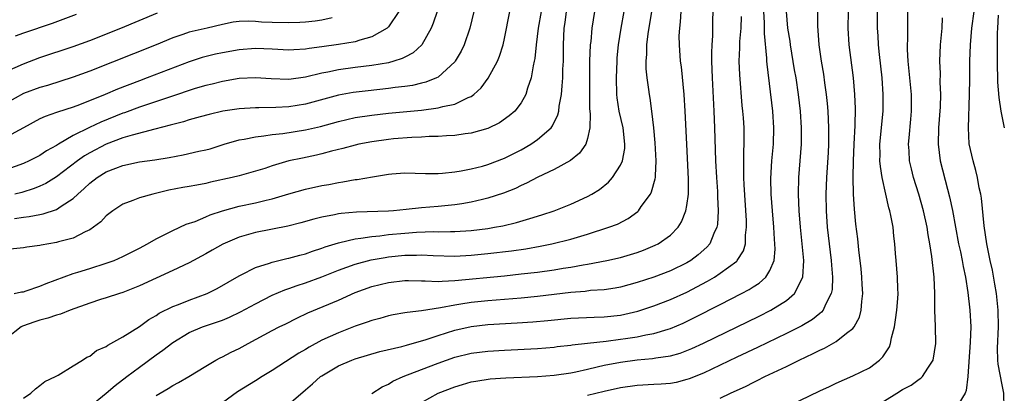
# Model space of a CAD drawing. Units: inches. Extents: x 2520000 to 2523000, y 1536000 to 1539000.
# Drawn here: x 2520329 to 2520447, y 1536377 to 1536422 of the extents above; entities that cross this region are included whole.
import ezdxf

# ---------------------------------------------------------------- set-up
doc = ezdxf.new("R2010")
doc.units = ezdxf.units.IN
doc.header["$MEASUREMENT"] = 0
doc.layers.add('LD25201536_2ft', color=73, linetype='Continuous')

msp = doc.modelspace()

# ---------------------------------------------------------------- linework, layer by layer
at = {"layer": 'LD25201536_2ft'}
for points, elevation in [([(2520398, 1536424), (2520397.54, 1536421), (2520397.4, 1536419.4), (2520397.34, 1536419), (2520397.27, 1536417), (2520397.25, 1536415), (2520397.24, 1536413.24), (2520397.26, 1536411.26), (2520397.33, 1536410.67), (2520397.28, 1536409), (2520397, 1536407.69), (2520396.79, 1536407), (2520396.06, 1536405.94), (2520394.95, 1536405.05), (2520393, 1536403.96), (2520391.02, 1536403.02), (2520389.67, 1536402.33), (2520389, 1536402.05), (2520388.31, 1536401.69), (2520386.88, 1536401.12), (2520385, 1536400.49), (2520384.35, 1536400.35), (2520383, 1536400.01), (2520381.84, 1536399.84), (2520381, 1536399.69), (2520379, 1536399.5), (2520377, 1536399.34), (2520375.13, 1536399.13), (2520373.62, 1536399), (2520373, 1536398.96), (2520369.18, 1536398.82), (2520367.33, 1536398.67), (2520367, 1536398.61), (2520366.5, 1536398.5), (2520365, 1536398.23), (2520364.01, 1536397.99), (2520362.46, 1536397.55), (2520360.87, 1536397.13), (2520357, 1536396.35), (2520355, 1536395.79), (2520353.04, 1536394.96), (2520351.76, 1536394.24), (2520351, 1536393.79), (2520349, 1536392.72), (2520347, 1536391.79), (2520345, 1536390.88), (2520343, 1536389.93), (2520341, 1536389.13), (2520340.57, 1536389), (2520339, 1536388.48), (2520338.28, 1536388.28), (2520337, 1536387.84), (2520334.63, 1536387), (2520333.48, 1536386.52), (2520333, 1536386.41), (2520331.96, 1536386.04), (2520331, 1536385.8), (2520330.39, 1536385.61), (2520328.9, 1536385.1), (2520328.74, 1536385), (2520327, 1536383.63)], 7692), ([(2520391.42, 1536423), (2520391.06, 1536421), (2520390.81, 1536419), (2520390.65, 1536417.35), (2520390.58, 1536417), (2520390.45, 1536416.45), (2520390.21, 1536415), (2520389.77, 1536413.77), (2520389.56, 1536413), (2520389, 1536411.99), (2520388.23, 1536411), (2520387.57, 1536410.43), (2520386.41, 1536409.59), (2520385, 1536408.9), (2520383, 1536408.34), (2520382.26, 1536408.26), (2520381, 1536408.07), (2520380.03, 1536408.03), (2520379, 1536407.94), (2520377.92, 1536407.92), (2520377, 1536407.86), (2520375.82, 1536407.82), (2520373.64, 1536407.64), (2520373, 1536407.58), (2520371, 1536407.31), (2520369.43, 1536407), (2520369, 1536406.9), (2520367.52, 1536406.48), (2520366.15, 1536406.15), (2520365, 1536405.84), (2520364.32, 1536405.68), (2520362.66, 1536405.34), (2520361, 1536404.99), (2520359, 1536404.4), (2520358.1, 1536404.1), (2520357, 1536403.76), (2520355, 1536403.21), (2520354.19, 1536403), (2520351.57, 1536402.43), (2520351, 1536402.28), (2520349.91, 1536402.09), (2520349, 1536401.91), (2520348.22, 1536401.78), (2520346.54, 1536401.46), (2520344.59, 1536401), (2520343, 1536400.53), (2520342.21, 1536400.21), (2520341, 1536399.78), (2520339.8, 1536399), (2520339, 1536398.37), (2520338.35, 1536397.65), (2520337.47, 1536397), (2520337, 1536396.69), (2520336.47, 1536396.47), (2520335, 1536395.7), (2520333.23, 1536395.23), (2520333, 1536395.15), (2520331.15, 1536394.85), (2520331, 1536394.81), (2520329.4, 1536394.6), (2520329, 1536394.53), (2520327, 1536394.31)], 7688), ([(2520378.87, 1536423), (2520378.41, 1536421.59), (2520378.17, 1536421), (2520377.03, 1536419), (2520375.98, 1536418.02), (2520375, 1536417.5), (2520374.68, 1536417.32), (2520373.65, 1536417), (2520373, 1536416.83), (2520371, 1536416.5), (2520369, 1536416.25), (2520367, 1536415.98), (2520365.69, 1536415.69), (2520365, 1536415.56), (2520363, 1536415.07), (2520361, 1536414.81), (2520358.89, 1536414.89), (2520357, 1536415.02), (2520355, 1536414.91), (2520353, 1536414.57), (2520351.75, 1536414.25), (2520351, 1536414.09), (2520349.71, 1536413.71), (2520346.73, 1536412.73), (2520343, 1536411.46), (2520341.21, 1536410.79), (2520341, 1536410.73), (2520338.32, 1536409.68), (2520336.96, 1536409.04), (2520335, 1536408.05), (2520333.22, 1536407), (2520333, 1536406.86), (2520331.79, 1536406.21), (2520331, 1536405.66), (2520329.69, 1536405), (2520329, 1536404.69), (2520327, 1536403.96)], 7682), ([(2520374.25, 1536423), (2520373, 1536421.14), (2520372.94, 1536421.06), (2520372.86, 1536421), (2520371, 1536419.93), (2520369.56, 1536419.56), (2520369, 1536419.36), (2520367, 1536419.02), (2520365, 1536418.73), (2520363.46, 1536418.54), (2520363, 1536418.45), (2520361.61, 1536418.39), (2520361, 1536418.34), (2520359, 1536418.46), (2520357, 1536418.53), (2520355, 1536418.36), (2520353, 1536418.02), (2520352.16, 1536417.84), (2520350.55, 1536417.45), (2520349, 1536416.93), (2520343.92, 1536415), (2520343, 1536414.66), (2520340.36, 1536413.64), (2520338.88, 1536413), (2520335.77, 1536411.77), (2520335, 1536411.49), (2520333.12, 1536410.88), (2520333, 1536410.82), (2520331.64, 1536410.36), (2520331, 1536410.05), (2520329, 1536409), (2520327, 1536407.9)], 7680), ([(2520327, 1536415.81), (2520329, 1536416.7), (2520331, 1536417.45), (2520335, 1536418.77), (2520337, 1536419.49), (2520340.77, 1536421), (2520345.16, 1536422.84)], 7676), ([(2520327.89, 1536389), (2520328.78, 1536389.22), (2520329, 1536389.24), (2520329.34, 1536389.34), (2520331, 1536389.89), (2520331.76, 1536390.24), (2520335, 1536391.41), (2520335.58, 1536391.58), (2520337, 1536392.04), (2520339, 1536392.66), (2520339.94, 1536393), (2520341, 1536393.47), (2520343, 1536394.49), (2520343.95, 1536395), (2520345, 1536395.62), (2520346.21, 1536396.21), (2520347, 1536396.63), (2520348.64, 1536397.36), (2520349.71, 1536397.71), (2520351, 1536398.24), (2520351.52, 1536398.48), (2520353.02, 1536398.98), (2520355, 1536399.53), (2520357, 1536399.96), (2520358.28, 1536400.28), (2520359, 1536400.44), (2520361, 1536401.03), (2520363, 1536401.58), (2520365, 1536402.02), (2520365.83, 1536402.17), (2520367, 1536402.41), (2520367.53, 1536402.47), (2520369, 1536402.74), (2520369.24, 1536402.76), (2520371.08, 1536403.08), (2520373, 1536403.38), (2520373.42, 1536403.42), (2520375, 1536403.55), (2520377.49, 1536403.49), (2520379, 1536403.49), (2520379.52, 1536403.52), (2520381, 1536403.67), (2520381.79, 1536403.79), (2520383, 1536404.04), (2520384.37, 1536404.37), (2520385, 1536404.55), (2520387, 1536405.32), (2520389, 1536406.32), (2520390.19, 1536407), (2520391, 1536407.56), (2520392.61, 1536409), (2520392.78, 1536409.22), (2520393.44, 1536410.56), (2520393.54, 1536411), (2520393.59, 1536411.59), (2520393.86, 1536413), (2520393.97, 1536414.03), (2520394.02, 1536415), (2520394.04, 1536416.04), (2520394.1, 1536417), (2520394.11, 1536419), (2520394.21, 1536421), (2520394.32, 1536421.68), (2520394.49, 1536423)], 7690), ([(2520327.94, 1536398.06), (2520329, 1536398.21), (2520329.72, 1536398.28), (2520331, 1536398.55), (2520331.38, 1536398.62), (2520333, 1536399.16), (2520333.54, 1536399.54), (2520335, 1536400.47), (2520335.56, 1536401), (2520336.34, 1536401.66), (2520337, 1536402.31), (2520337.88, 1536403), (2520339, 1536403.68), (2520340.13, 1536404.13), (2520341, 1536404.46), (2520343, 1536404.89), (2520344.86, 1536405.14), (2520346.59, 1536405.41), (2520348.28, 1536405.72), (2520350.15, 1536406.15), (2520351, 1536406.33), (2520351.53, 1536406.47), (2520353.22, 1536407), (2520355, 1536407.52), (2520355.61, 1536407.61), (2520357, 1536407.91), (2520358, 1536408), (2520359, 1536408.16), (2520360.3, 1536408.3), (2520363, 1536408.74), (2520364.84, 1536409.16), (2520367, 1536409.76), (2520368, 1536410), (2520369, 1536410.22), (2520371, 1536410.52), (2520373, 1536410.73), (2520377, 1536411.12), (2520379, 1536411.38), (2520379.55, 1536411.55), (2520381, 1536411.83), (2520382.64, 1536412.64), (2520383, 1536412.77), (2520383.31, 1536413), (2520384.19, 1536413.81), (2520385.05, 1536414.95), (2520386.16, 1536417), (2520386.4, 1536417.6), (2520386.83, 1536419), (2520387, 1536419.74), (2520387.66, 1536423)], 7686), ([(2520383.31, 1536423), (2520382.82, 1536421), (2520382.15, 1536419), (2520381.78, 1536418.22), (2520381.06, 1536417), (2520381, 1536416.93), (2520379, 1536415.1), (2520378.82, 1536415), (2520377.53, 1536414.47), (2520377, 1536414.35), (2520375.91, 1536414.09), (2520375, 1536413.96), (2520373.83, 1536413.83), (2520373, 1536413.71), (2520370.55, 1536413.45), (2520368.77, 1536413.23), (2520367, 1536412.91), (2520363, 1536411.85), (2520361, 1536411.52), (2520359.42, 1536411.42), (2520357.38, 1536411.38), (2520357, 1536411.39), (2520355, 1536411.28), (2520353.03, 1536410.97), (2520351.41, 1536410.59), (2520350.31, 1536410.31), (2520349, 1536409.94), (2520348.29, 1536409.71), (2520347, 1536409.38), (2520346.71, 1536409.29), (2520344.83, 1536408.83), (2520342.11, 1536408.11), (2520341, 1536407.76), (2520339, 1536407.01), (2520337, 1536405.98), (2520336.38, 1536405.62), (2520335.51, 1536405), (2520333, 1536403.09), (2520331.72, 1536402.28), (2520331, 1536401.96), (2520330.32, 1536401.68), (2520328.81, 1536401.19), (2520327.99, 1536401)], 7684), ([(2520335.38, 1536422.62), (2520332.46, 1536421.54), (2520329, 1536420.37), (2520328.01, 1536420.01)], 7674), ([(2520329, 1536376.4), (2520329.92, 1536377), (2520330.45, 1536377.55), (2520331, 1536377.94), (2520331.58, 1536378.42), (2520332.86, 1536379), (2520333.18, 1536379.18), (2520335, 1536380.32), (2520336.14, 1536381), (2520336.65, 1536381.35), (2520337, 1536381.48), (2520337.83, 1536382.17), (2520339, 1536382.64), (2520339.2, 1536382.8), (2520341, 1536383.79), (2520343, 1536385.04), (2520344.13, 1536385.87), (2520345, 1536386.38), (2520345.37, 1536386.63), (2520347, 1536387.44), (2520347.7, 1536387.7), (2520349, 1536388.21), (2520351.16, 1536389), (2520352.38, 1536389.62), (2520355, 1536391.15), (2520355.27, 1536391.27), (2520357, 1536392.16), (2520358.69, 1536392.69), (2520359, 1536392.81), (2520360.77, 1536393.23), (2520361, 1536393.28), (2520362.35, 1536393.65), (2520363, 1536393.81), (2520363.87, 1536394.13), (2520365, 1536394.48), (2520365.37, 1536394.63), (2520367, 1536395.13), (2520367.15, 1536395.15), (2520369, 1536395.6), (2520369.67, 1536395.67), (2520371, 1536395.9), (2520371.97, 1536395.97), (2520373, 1536396.11), (2520375, 1536396.29), (2520376.41, 1536396.41), (2520378.48, 1536396.48), (2520379, 1536396.47), (2520380.5, 1536396.5), (2520381, 1536396.48), (2520383, 1536396.62), (2520385, 1536396.87), (2520385.8, 1536397), (2520386.81, 1536397.19), (2520388.44, 1536397.56), (2520390.07, 1536398.07), (2520391.51, 1536398.49), (2520393.01, 1536398.99), (2520395, 1536399.79), (2520397, 1536400.71), (2520397.52, 1536401), (2520398.44, 1536401.56), (2520399.56, 1536402.44), (2520400.04, 1536403), (2520401, 1536404.47), (2520401.23, 1536405), (2520401.5, 1536406.5), (2520401.52, 1536407), (2520401.29, 1536409), (2520400.83, 1536411), (2520400.59, 1536412.59), (2520400.56, 1536413), (2520400.51, 1536415), (2520400.57, 1536417), (2520400.59, 1536417.41), (2520400.73, 1536419), (2520401.05, 1536421), (2520401.41, 1536423)], 7694), ([(2520337, 1536375.41), (2520339, 1536377), (2520340.07, 1536377.93), (2520341.46, 1536379), (2520343, 1536380.16), (2520345, 1536381.63), (2520345.81, 1536382.19), (2520347, 1536383.13), (2520349, 1536384.32), (2520350.6, 1536385), (2520352.4, 1536385.6), (2520353, 1536385.82), (2520353.84, 1536386.16), (2520355.19, 1536386.81), (2520357, 1536387.79), (2520359, 1536388.8), (2520360.52, 1536389.48), (2520361, 1536389.63), (2520362, 1536390), (2520363, 1536390.31), (2520365, 1536391.03), (2520367, 1536391.83), (2520369, 1536392.56), (2520370.92, 1536393.08), (2520372.63, 1536393.37), (2520373, 1536393.42), (2520375, 1536393.62), (2520376.38, 1536393.62), (2520377, 1536393.66), (2520378.42, 1536393.58), (2520381, 1536393.52), (2520383, 1536393.62), (2520385, 1536393.82), (2520387.83, 1536394.17), (2520389.58, 1536394.42), (2520391.29, 1536394.71), (2520392.72, 1536395), (2520395, 1536395.58), (2520397, 1536396.18), (2520399.59, 1536397), (2520400.61, 1536397.39), (2520401.93, 1536398.07), (2520403.08, 1536398.92), (2520403.15, 1536399), (2520403.48, 1536399.49), (2520404.6, 1536401), (2520404.74, 1536401.26), (2520405.18, 1536402.82), (2520405.2, 1536403), (2520405.2, 1536403.2), (2520405.29, 1536405), (2520405.16, 1536407.16), (2520405, 1536409), (2520404.77, 1536411), (2520404.56, 1536412.56), (2520404.47, 1536413), (2520404.41, 1536413.59), (2520404.21, 1536415), (2520404.09, 1536416.09), (2520404.08, 1536417), (2520404.15, 1536417.85), (2520404.15, 1536419), (2520404.32, 1536420.32), (2520404.78, 1536423)], 7696), ([(2520345, 1536376.71), (2520346.44, 1536377.56), (2520347, 1536377.94), (2520347.72, 1536378.28), (2520348.93, 1536379), (2520351, 1536380.28), (2520352.22, 1536381), (2520352.73, 1536381.27), (2520353, 1536381.39), (2520354.06, 1536381.95), (2520355, 1536382.39), (2520356.09, 1536383), (2520359, 1536384.56), (2520359.85, 1536385), (2520360.63, 1536385.37), (2520361.96, 1536386.04), (2520363.31, 1536386.69), (2520367, 1536388.22), (2520369, 1536389.12), (2520371, 1536389.85), (2520373, 1536390.35), (2520375, 1536390.58), (2520375.42, 1536390.58), (2520377, 1536390.53), (2520377.45, 1536390.55), (2520379, 1536390.46), (2520379.48, 1536390.52), (2520381, 1536390.57), (2520387, 1536391.15), (2520389, 1536391.37), (2520391, 1536391.6), (2520393, 1536391.88), (2520394.06, 1536392.06), (2520395, 1536392.2), (2520396.49, 1536392.49), (2520397, 1536392.56), (2520399.33, 1536393), (2520401, 1536393.37), (2520403, 1536393.96), (2520403.76, 1536394.24), (2520405.17, 1536394.83), (2520405.51, 1536395), (2520407, 1536396.06), (2520407.92, 1536397), (2520408.35, 1536397.65), (2520408.88, 1536399), (2520409, 1536399.64), (2520409.18, 1536401), (2520409.2, 1536402.8), (2520408.98, 1536407), (2520408.8, 1536411), (2520408.67, 1536413), (2520408.33, 1536416.33), (2520408.23, 1536417), (2520408.09, 1536419), (2520408.08, 1536420.08), (2520408.14, 1536421), (2520408.24, 1536421.76), (2520408.29, 1536423)], 7698), ([(2520412.1, 1536423), (2520412.07, 1536421.93), (2520412.08, 1536420.08), (2520412, 1536419), (2520411.97, 1536418.03), (2520411.97, 1536417), (2520412.04, 1536415), (2520412.24, 1536411), (2520412.32, 1536409), (2520412.43, 1536405), (2520412.55, 1536403), (2520412.68, 1536401.32), (2520412.69, 1536401), (2520412.68, 1536400.68), (2520412.76, 1536399), (2520412.67, 1536397.33), (2520412.61, 1536397), (2520412.24, 1536396.24), (2520411.75, 1536395), (2520411.41, 1536394.59), (2520410.34, 1536393.66), (2520409.47, 1536393), (2520409, 1536392.71), (2520407, 1536391.74), (2520404.99, 1536391), (2520403, 1536390.35), (2520401, 1536389.78), (2520400.34, 1536389.66), (2520399, 1536389.47), (2520397.37, 1536389.37), (2520396.72, 1536389.28), (2520395, 1536389.15), (2520391, 1536388.67), (2520389, 1536388.47), (2520385, 1536388.15), (2520383, 1536387.95), (2520381.73, 1536387.73), (2520381, 1536387.63), (2520379.28, 1536387.28), (2520377, 1536386.93), (2520375.27, 1536386.73), (2520375, 1536386.67), (2520373.57, 1536386.43), (2520373, 1536386.31), (2520371.98, 1536386.02), (2520371, 1536385.78), (2520370.44, 1536385.56), (2520369, 1536385.08), (2520367, 1536384.3), (2520365, 1536383.38), (2520363.46, 1536382.54), (2520363, 1536382.26), (2520362.19, 1536381.81), (2520359, 1536379.73), (2520357.78, 1536379), (2520357, 1536378.49), (2520354.83, 1536377.17), (2520353, 1536375.86)], 7700), ([(2520361, 1536375.68), (2520363, 1536377.41), (2520363.87, 1536378.13), (2520364.84, 1536379), (2520365, 1536379.11), (2520367, 1536380.3), (2520368.59, 1536381), (2520369, 1536381.15), (2520371.98, 1536382.02), (2520374.64, 1536382.64), (2520375.19, 1536382.81), (2520377, 1536383.31), (2520377.43, 1536383.43), (2520379, 1536383.97), (2520381, 1536384.61), (2520383, 1536385.06), (2520385, 1536385.27), (2520388.52, 1536385.48), (2520390.4, 1536385.6), (2520392.24, 1536385.76), (2520395, 1536386.04), (2520397.82, 1536386.18), (2520399, 1536386.2), (2520401, 1536386.42), (2520401.49, 1536386.51), (2520403.09, 1536386.91), (2520405, 1536387.55), (2520407, 1536388.28), (2520409, 1536389.19), (2520411.48, 1536390.52), (2520412.3, 1536391), (2520413, 1536391.45), (2520415, 1536392.93), (2520415.07, 1536393), (2520415.82, 1536394.18), (2520416.04, 1536395), (2520416.06, 1536396.06), (2520416.19, 1536397), (2520416.17, 1536397.83), (2520415.89, 1536402.11), (2520415.86, 1536403), (2520415.87, 1536403.87), (2520415.84, 1536405), (2520415.84, 1536406.16), (2520415.9, 1536407), (2520415.91, 1536407.91), (2520415.89, 1536409), (2520415.81, 1536410.19), (2520415.74, 1536411), (2520415.66, 1536411.66), (2520415.37, 1536415.37), (2520415.31, 1536417), (2520415.38, 1536418.62), (2520415.38, 1536419.38), (2520415.52, 1536421), (2520415.59, 1536422.41)], 7702), ([(2520370.99, 1536376.99), (2520372.24, 1536377.76), (2520373, 1536378.1), (2520373.56, 1536378.44), (2520374.8, 1536379), (2520377, 1536379.87), (2520379, 1536380.62), (2520381, 1536381.33), (2520383, 1536381.84), (2520385, 1536382.09), (2520387, 1536382.21), (2520391, 1536382.41), (2520393, 1536382.57), (2520393.37, 1536382.63), (2520395, 1536382.79), (2520395.17, 1536382.83), (2520397.02, 1536383.02), (2520399.27, 1536383.27), (2520401, 1536383.51), (2520401.61, 1536383.61), (2520403, 1536383.81), (2520404.04, 1536384.04), (2520405, 1536384.2), (2520406.74, 1536384.74), (2520407, 1536384.8), (2520408.54, 1536385.46), (2520409.89, 1536386.11), (2520413, 1536387.7), (2520415.58, 1536389), (2520416.5, 1536389.49), (2520417, 1536389.83), (2520417.72, 1536390.28), (2520418.51, 1536391), (2520419, 1536391.8), (2520419.5, 1536393), (2520419.62, 1536394.37), (2520419.61, 1536395), (2520419.55, 1536395.55), (2520419.46, 1536397), (2520419.3, 1536399), (2520419.17, 1536401), (2520419.13, 1536402.87), (2520419.24, 1536405), (2520419.43, 1536407), (2520419.49, 1536409), (2520419.35, 1536411), (2520418.65, 1536416.65), (2520418.63, 1536417), (2520418.62, 1536417.38), (2520418.34, 1536420.34), (2520418.36, 1536421.64), (2520418.27, 1536423)], 7704), ([(2520377, 1536375.87), (2520379, 1536377), (2520381, 1536377.78), (2520381.93, 1536378.07), (2520383, 1536378.37), (2520383.53, 1536378.47), (2520385.28, 1536378.72), (2520387.16, 1536378.84), (2520391, 1536379.01), (2520393, 1536379.16), (2520395, 1536379.47), (2520395.59, 1536379.59), (2520397, 1536379.92), (2520398.17, 1536380.17), (2520399, 1536380.37), (2520401, 1536380.75), (2520403, 1536381.02), (2520404.83, 1536381.17), (2520405.25, 1536381.25), (2520407, 1536381.51), (2520408.17, 1536381.83), (2520409, 1536382.15), (2520409.6, 1536382.4), (2520411, 1536383.04), (2520417.7, 1536386.3), (2520419.1, 1536387), (2520421, 1536388.18), (2520421.97, 1536389), (2520422.98, 1536391), (2520423.08, 1536393), (2520422.9, 1536395), (2520422.68, 1536397), (2520422.51, 1536399), (2520422.43, 1536401), (2520422.47, 1536403), (2520422.79, 1536407), (2520422.81, 1536409), (2520422.69, 1536411), (2520422.46, 1536413), (2520422.15, 1536415), (2520421.97, 1536415.97), (2520421.48, 1536419), (2520421.43, 1536419.43), (2520421.17, 1536421), (2520420.99, 1536423)], 7706), ([(2520424.75, 1536423), (2520424.72, 1536421.28), (2520424.89, 1536419), (2520425.17, 1536417), (2520425.45, 1536415.45), (2520425.59, 1536414.41), (2520425.8, 1536413), (2520425.92, 1536411.92), (2520425.99, 1536411), (2520426.02, 1536409.98), (2520426.08, 1536409), (2520426.06, 1536407), (2520426.01, 1536405.99), (2520425.82, 1536403), (2520425.74, 1536401), (2520425.77, 1536399), (2520425.92, 1536397), (2520426.39, 1536393), (2520426.42, 1536392.42), (2520426.55, 1536391), (2520426.49, 1536389.51), (2520426.39, 1536389), (2520425.69, 1536387.69), (2520425.41, 1536387), (2520425.23, 1536386.77), (2520425, 1536386.61), (2520424.12, 1536385.88), (2520422.86, 1536385.14), (2520421, 1536384.2), (2520417.5, 1536382.5), (2520415, 1536381.33), (2520413, 1536380.37), (2520411, 1536379.44), (2520409.27, 1536378.73), (2520409, 1536378.64), (2520407.69, 1536378.31), (2520407, 1536378.19), (2520405.9, 1536378.1), (2520405, 1536378.06), (2520403, 1536377.93), (2520401, 1536377.66), (2520399, 1536377.23), (2520397, 1536376.72)], 7708), ([(2520413, 1536376.4), (2520414.23, 1536377), (2520416.14, 1536377.86), (2520417, 1536378.31), (2520417.47, 1536378.53), (2520418.37, 1536379), (2520421, 1536380.24), (2520422.52, 1536381), (2520424.23, 1536381.77), (2520425, 1536382.19), (2520425.57, 1536382.43), (2520427, 1536383.24), (2520428.24, 1536384.24), (2520429, 1536384.8), (2520429.17, 1536385), (2520429.81, 1536386.18), (2520430.01, 1536387), (2520430.07, 1536388.07), (2520430.21, 1536389), (2520430.12, 1536390.12), (2520430.09, 1536391), (2520429.99, 1536391.99), (2520429.7, 1536394.3), (2520429.59, 1536395.59), (2520429.36, 1536397.36), (2520429.18, 1536399.18), (2520429.09, 1536401), (2520429.05, 1536403.05), (2520429.07, 1536405), (2520429.14, 1536407), (2520429.28, 1536409.28), (2520429.32, 1536411.32), (2520429.25, 1536413), (2520429.07, 1536415), (2520428.55, 1536419), (2520428.42, 1536421), (2520428.48, 1536423)], 7710), ([(2520420.29, 1536375), (2520425, 1536377.31), (2520426.17, 1536377.83), (2520427, 1536378.22), (2520429, 1536379.08), (2520431, 1536380.08), (2520432.23, 1536381), (2520432.63, 1536381.37), (2520433, 1536381.98), (2520433.41, 1536382.59), (2520433.55, 1536383), (2520433.66, 1536383.66), (2520434.03, 1536385), (2520434.16, 1536385.84), (2520434.3, 1536387), (2520434.43, 1536388.43), (2520434.45, 1536389), (2520434.42, 1536389.58), (2520434.4, 1536391), (2520434.22, 1536393), (2520434.16, 1536393.84), (2520434.06, 1536395), (2520433.94, 1536395.94), (2520433.85, 1536397), (2520433.59, 1536398.41), (2520433.47, 1536399), (2520433.35, 1536399.36), (2520432.97, 1536400.97), (2520432.52, 1536403), (2520432.32, 1536404.32), (2520432.27, 1536405), (2520432.28, 1536405.72), (2520432.26, 1536407), (2520432.66, 1536411), (2520432.67, 1536413), (2520432.52, 1536415), (2520432.2, 1536417.8), (2520432.08, 1536419), (2520432.05, 1536420.05), (2520431.98, 1536421), (2520431.98, 1536423)], 7712), ([(2520431, 1536374.96), (2520434.3, 1536377), (2520435, 1536377.46), (2520436.02, 1536377.98), (2520437, 1536378.69), (2520437.2, 1536378.8), (2520437.41, 1536379), (2520438.04, 1536380.04), (2520438.7, 1536381), (2520439.01, 1536382.99), (2520438.97, 1536385.03), (2520438.9, 1536387), (2520438.9, 1536389), (2520438.82, 1536391), (2520438.53, 1536393.47), (2520438.28, 1536395), (2520438.08, 1536396.08), (2520437.94, 1536397), (2520437.52, 1536399), (2520436.97, 1536401), (2520436.32, 1536403), (2520436.05, 1536404.05), (2520435.84, 1536405), (2520435.78, 1536406.22), (2520435.72, 1536407), (2520435.77, 1536407.77), (2520435.99, 1536410.01), (2520436.08, 1536411), (2520436.07, 1536413), (2520435.8, 1536415.8), (2520435.66, 1536417), (2520435.58, 1536418.42), (2520435.57, 1536419), (2520435.61, 1536419.61), (2520435.62, 1536421), (2520435.63, 1536423)], 7714), ([(2520447.23, 1536375.23), (2520447.22, 1536377), (2520447, 1536378.03), (2520446.51, 1536380.51), (2520446.48, 1536381), (2520446.43, 1536382.43), (2520446.55, 1536385), (2520446.52, 1536387), (2520446.3, 1536389), (2520446.13, 1536390.13), (2520445.84, 1536391.84), (2520445.57, 1536393), (2520445.15, 1536395), (2520444.83, 1536397.17), (2520444.5, 1536400.5), (2520444.41, 1536401), (2520444.24, 1536401.76), (2520444.02, 1536403), (2520443.83, 1536403.83), (2520443.49, 1536405), (2520443.04, 1536407.04), (2520442.93, 1536409), (2520443.07, 1536413), (2520443.1, 1536414.9), (2520443.1, 1536417), (2520443.17, 1536419), (2520443.36, 1536421), (2520443.61, 1536423)], 7718), ([(2520447.27, 1536409), (2520446.89, 1536411), (2520446.63, 1536412.63), (2520446.49, 1536414.49), (2520446.42, 1536417), (2520446.44, 1536417.56), (2520446.42, 1536419), (2520446.44, 1536420.44), (2520446.49, 1536421), (2520446.54, 1536422.54)], 7720), ([(2520366.24, 1536422.24), (2520365, 1536421.94), (2520364.17, 1536421.83), (2520363, 1536421.72), (2520362.32, 1536421.67), (2520361, 1536421.63), (2520359, 1536421.66), (2520357.71, 1536421.71), (2520357, 1536421.8), (2520356.15, 1536421.85), (2520355, 1536421.79), (2520354.3, 1536421.7), (2520353, 1536421.44), (2520351.14, 1536421), (2520349, 1536420.52), (2520348.24, 1536420.24), (2520347, 1536419.82), (2520345, 1536418.98), (2520337, 1536415.8), (2520335, 1536415.07), (2520331.9, 1536414.1), (2520331, 1536413.85), (2520329, 1536413.1), (2520327, 1536411.99)], 7678), ([(2520439.77, 1536422.23), (2520439.73, 1536421), (2520439.54, 1536419), (2520439.46, 1536417), (2520439.51, 1536415.51), (2520439.5, 1536414.5), (2520439.55, 1536413), (2520439.51, 1536411.51), (2520439.32, 1536409), (2520439.27, 1536407), (2520439.53, 1536405), (2520440.4, 1536401.6), (2520440.66, 1536400.66), (2520441.02, 1536399.02), (2520441.75, 1536395), (2520441.96, 1536394.04), (2520442.16, 1536393), (2520442.28, 1536392.28), (2520442.57, 1536391), (2520442.87, 1536389.13), (2520443.12, 1536387), (2520443.21, 1536385), (2520443.15, 1536383.15), (2520442.87, 1536379), (2520442.67, 1536377.33), (2520442.54, 1536377), (2520441.76, 1536375.76)], 7716)]:
    msp.add_lwpolyline(points, dxfattribs=dict(at, elevation=elevation))

doc.saveas('drawing.dxf')
